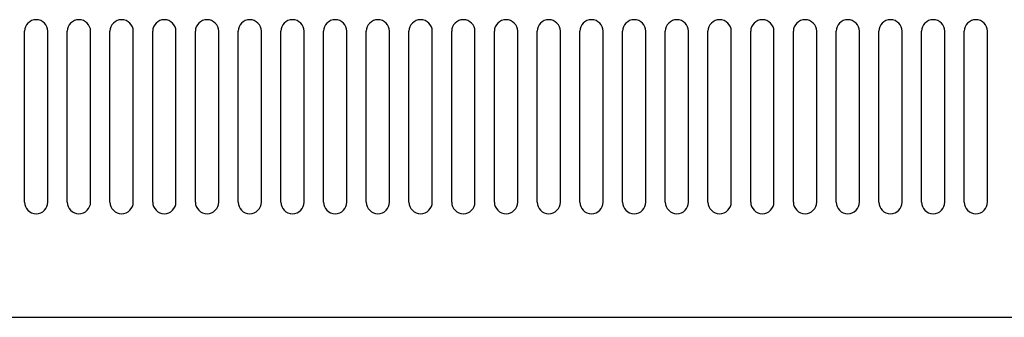
# Model space of a CAD drawing. Units: inches. Extents: x 8 to 202, y -254 to -53.
# Drawn here: x 83 to 112, y -201 to -192 of the extents above; entities that cross this region are included whole.
import ezdxf

# ---------------------------------------------------------------- set-up
doc = ezdxf.new("R2010")
doc.units = ezdxf.units.IN
doc.header["$MEASUREMENT"] = 0
doc.linetypes.add('AI-Linetype-16', pattern=[566.867811, 352.777778, -214.090033])
doc.layers.add('Layer 1', color=7, linetype='Continuous')

# ---------------------------------------------------------------- blocks, each defined once
blk = doc.blocks.new('block 99')
at = {"layer": 'Layer 1', "color": 7, "lineweight": 25, "true_color": 0xffffff}
blk.add_lwpolyline([(133.212, -200.907), (70.79, -200.907)], dxfattribs=at)
blk = doc.blocks.new('block 138')
at = {"layer": 'Layer 1', "color": 7, "lineweight": 25, "true_color": 0xffffff}
blk.add_open_spline([(83.112, -197.454), (83.112, -197.647), (83.268, -197.803), (83.46, -197.803), (83.653, -197.803), (83.809, -197.647), (83.809, -197.454)], degree=3, knots=[0, 0, 0, 0, 1, 1, 1, 2, 2, 2, 2], dxfattribs=at)
blk = doc.blocks.new('block 139')
at = {"layer": 'Layer 1', "color": 7, "lineweight": 25, "true_color": 0xffffff}
blk.add_open_spline([(83.809, -192.339), (83.809, -192.147), (83.653, -191.991), (83.46, -191.991), (83.268, -191.991), (83.112, -192.147), (83.112, -192.339)], degree=3, knots=[0, 0, 0, 0, 1, 1, 1, 2, 2, 2, 2], dxfattribs=at)
blk = doc.blocks.new('block 140')
at = {"layer": 'Layer 1', "color": 7, "lineweight": 25, "true_color": 0xffffff}
blk.add_lwpolyline([(83.809, -197.454), (83.809, -192.339)], dxfattribs=at)
blk = doc.blocks.new('block 141')
at = {"layer": 'Layer 1', "color": 7, "lineweight": 25, "true_color": 0xffffff}
blk.add_lwpolyline([(83.112, -197.454), (83.112, -192.339)], dxfattribs=at)
blk = doc.blocks.new('block 137')
at = {"layer": 'Layer 1'}
for name in ['block 139', 'block 141', 'block 140', 'block 138']:
    blk.add_blockref(name, (0, 0), dxfattribs=at)
blk = doc.blocks.new('block 143')
at = {"layer": 'Layer 1', "color": 7, "lineweight": 25, "true_color": 0xffffff}
blk.add_open_spline([(84.39, -197.454), (84.39, -197.647), (84.546, -197.803), (84.739, -197.803), (84.932, -197.803), (85.088, -197.647), (85.088, -197.454)], degree=3, knots=[0, 0, 0, 0, 1, 1, 1, 2, 2, 2, 2], dxfattribs=at)
blk = doc.blocks.new('block 144')
at = {"layer": 'Layer 1', "color": 7, "lineweight": 25, "true_color": 0xffffff}
blk.add_open_spline([(85.088, -192.339), (85.088, -192.147), (84.932, -191.991), (84.739, -191.991), (84.546, -191.991), (84.39, -192.147), (84.39, -192.339)], degree=3, knots=[0, 0, 0, 0, 1, 1, 1, 2, 2, 2, 2], dxfattribs=at)
blk = doc.blocks.new('block 145')
at = {"layer": 'Layer 1', "color": 7, "lineweight": 25, "true_color": 0xffffff}
blk.add_lwpolyline([(85.088, -197.454), (85.088, -192.339)], dxfattribs=at)
blk = doc.blocks.new('block 146')
at = {"layer": 'Layer 1', "color": 7, "lineweight": 25, "true_color": 0xffffff}
blk.add_lwpolyline([(84.39, -197.454), (84.39, -192.339)], dxfattribs=at)
blk = doc.blocks.new('block 142')
at = {"layer": 'Layer 1'}
for name in ['block 144', 'block 146', 'block 145', 'block 143']:
    blk.add_blockref(name, (0, 0), dxfattribs=at)
blk = doc.blocks.new('block 148')
at = {"layer": 'Layer 1', "color": 7, "lineweight": 25, "true_color": 0xffffff}
blk.add_open_spline([(85.669, -197.454), (85.669, -197.647), (85.825, -197.803), (86.017, -197.803), (86.21, -197.803), (86.366, -197.647), (86.366, -197.454)], degree=3, knots=[0, 0, 0, 0, 1, 1, 1, 2, 2, 2, 2], dxfattribs=at)
blk = doc.blocks.new('block 149')
at = {"layer": 'Layer 1', "color": 7, "lineweight": 25, "true_color": 0xffffff}
blk.add_open_spline([(86.366, -192.339), (86.366, -192.147), (86.21, -191.991), (86.017, -191.991), (85.825, -191.991), (85.669, -192.147), (85.669, -192.339)], degree=3, knots=[0, 0, 0, 0, 1, 1, 1, 2, 2, 2, 2], dxfattribs=at)
blk = doc.blocks.new('block 150')
at = {"layer": 'Layer 1', "color": 7, "lineweight": 25, "true_color": 0xffffff}
blk.add_lwpolyline([(86.366, -197.454), (86.366, -192.339)], dxfattribs=at)
blk = doc.blocks.new('block 151')
at = {"layer": 'Layer 1', "color": 7, "lineweight": 25, "true_color": 0xffffff}
blk.add_lwpolyline([(85.669, -197.454), (85.669, -192.339)], dxfattribs=at)
blk = doc.blocks.new('block 147')
at = {"layer": 'Layer 1'}
for name in ['block 149', 'block 151', 'block 150', 'block 148']:
    blk.add_blockref(name, (0, 0), dxfattribs=at)
blk = doc.blocks.new('block 153')
at = {"layer": 'Layer 1', "color": 7, "lineweight": 25, "true_color": 0xffffff}
blk.add_open_spline([(86.947, -197.454), (86.947, -197.647), (87.104, -197.803), (87.296, -197.803), (87.489, -197.803), (87.645, -197.647), (87.645, -197.454)], degree=3, knots=[0, 0, 0, 0, 1, 1, 1, 2, 2, 2, 2], dxfattribs=at)
blk = doc.blocks.new('block 154')
at = {"layer": 'Layer 1', "color": 7, "lineweight": 25, "true_color": 0xffffff}
blk.add_open_spline([(87.645, -192.339), (87.645, -192.147), (87.489, -191.991), (87.296, -191.991), (87.104, -191.991), (86.947, -192.147), (86.947, -192.339)], degree=3, knots=[0, 0, 0, 0, 1, 1, 1, 2, 2, 2, 2], dxfattribs=at)
blk = doc.blocks.new('block 155')
at = {"layer": 'Layer 1', "color": 7, "lineweight": 25, "true_color": 0xffffff}
blk.add_lwpolyline([(87.645, -197.454), (87.645, -192.339)], dxfattribs=at)
blk = doc.blocks.new('block 156')
at = {"layer": 'Layer 1', "color": 7, "lineweight": 25, "true_color": 0xffffff}
blk.add_lwpolyline([(86.947, -197.454), (86.947, -192.339)], dxfattribs=at)
blk = doc.blocks.new('block 152')
at = {"layer": 'Layer 1'}
for name in ['block 154', 'block 156', 'block 155', 'block 153']:
    blk.add_blockref(name, (0, 0), dxfattribs=at)
blk = doc.blocks.new('block 158')
at = {"layer": 'Layer 1', "color": 7, "lineweight": 25, "true_color": 0xffffff}
blk.add_open_spline([(88.226, -197.454), (88.226, -197.647), (88.382, -197.803), (88.575, -197.803), (88.768, -197.803), (88.924, -197.647), (88.924, -197.454)], degree=3, knots=[0, 0, 0, 0, 1, 1, 1, 2, 2, 2, 2], dxfattribs=at)
blk = doc.blocks.new('block 159')
at = {"layer": 'Layer 1', "color": 7, "lineweight": 25, "true_color": 0xffffff}
blk.add_open_spline([(88.924, -192.339), (88.924, -192.147), (88.768, -191.991), (88.575, -191.991), (88.382, -191.991), (88.226, -192.147), (88.226, -192.339)], degree=3, knots=[0, 0, 0, 0, 1, 1, 1, 2, 2, 2, 2], dxfattribs=at)
blk = doc.blocks.new('block 160')
at = {"layer": 'Layer 1', "color": 7, "lineweight": 25, "true_color": 0xffffff}
blk.add_lwpolyline([(88.924, -197.454), (88.924, -192.339)], dxfattribs=at)
blk = doc.blocks.new('block 161')
at = {"layer": 'Layer 1', "color": 7, "lineweight": 25, "true_color": 0xffffff}
blk.add_lwpolyline([(88.226, -197.454), (88.226, -192.339)], dxfattribs=at)
blk = doc.blocks.new('block 157')
at = {"layer": 'Layer 1'}
for name in ['block 159', 'block 161', 'block 160', 'block 158']:
    blk.add_blockref(name, (0, 0), dxfattribs=at)
blk = doc.blocks.new('block 163')
at = {"layer": 'Layer 1', "color": 7, "lineweight": 25, "true_color": 0xffffff}
blk.add_open_spline([(89.505, -197.454), (89.505, -197.647), (89.661, -197.803), (89.854, -197.803), (90.046, -197.803), (90.202, -197.647), (90.202, -197.454)], degree=3, knots=[0, 0, 0, 0, 1, 1, 1, 2, 2, 2, 2], dxfattribs=at)
blk = doc.blocks.new('block 164')
at = {"layer": 'Layer 1', "color": 7, "lineweight": 25, "true_color": 0xffffff}
blk.add_open_spline([(90.202, -192.339), (90.202, -192.147), (90.046, -191.991), (89.854, -191.991), (89.661, -191.991), (89.505, -192.147), (89.505, -192.339)], degree=3, knots=[0, 0, 0, 0, 1, 1, 1, 2, 2, 2, 2], dxfattribs=at)
blk = doc.blocks.new('block 165')
at = {"layer": 'Layer 1', "color": 7, "lineweight": 25, "true_color": 0xffffff}
blk.add_lwpolyline([(90.202, -197.454), (90.202, -192.339)], dxfattribs=at)
blk = doc.blocks.new('block 166')
at = {"layer": 'Layer 1', "color": 7, "lineweight": 25, "true_color": 0xffffff}
blk.add_lwpolyline([(89.505, -197.454), (89.505, -192.339)], dxfattribs=at)
blk = doc.blocks.new('block 162')
at = {"layer": 'Layer 1'}
for name in ['block 164', 'block 166', 'block 165', 'block 163']:
    blk.add_blockref(name, (0, 0), dxfattribs=at)
blk = doc.blocks.new('block 168')
at = {"layer": 'Layer 1', "color": 7, "lineweight": 25, "true_color": 0xffffff}
blk.add_open_spline([(90.784, -197.454), (90.784, -197.647), (90.94, -197.803), (91.132, -197.803), (91.325, -197.803), (91.481, -197.647), (91.481, -197.454)], degree=3, knots=[0, 0, 0, 0, 1, 1, 1, 2, 2, 2, 2], dxfattribs=at)
blk = doc.blocks.new('block 169')
at = {"layer": 'Layer 1', "color": 7, "lineweight": 25, "true_color": 0xffffff}
blk.add_open_spline([(91.481, -192.339), (91.481, -192.147), (91.325, -191.991), (91.132, -191.991), (90.94, -191.991), (90.784, -192.147), (90.784, -192.339)], degree=3, knots=[0, 0, 0, 0, 1, 1, 1, 2, 2, 2, 2], dxfattribs=at)
blk = doc.blocks.new('block 170')
at = {"layer": 'Layer 1', "color": 7, "lineweight": 25, "true_color": 0xffffff}
blk.add_lwpolyline([(91.481, -197.454), (91.481, -192.339)], dxfattribs=at)
blk = doc.blocks.new('block 171')
at = {"layer": 'Layer 1', "color": 7, "lineweight": 25, "true_color": 0xffffff}
blk.add_lwpolyline([(90.784, -197.454), (90.784, -192.339)], dxfattribs=at)
blk = doc.blocks.new('block 167')
at = {"layer": 'Layer 1'}
for name in ['block 169', 'block 171', 'block 170', 'block 168']:
    blk.add_blockref(name, (0, 0), dxfattribs=at)
blk = doc.blocks.new('block 173')
at = {"layer": 'Layer 1', "color": 7, "lineweight": 25, "true_color": 0xffffff}
blk.add_open_spline([(92.062, -197.454), (92.062, -197.647), (92.218, -197.803), (92.411, -197.803), (92.604, -197.803), (92.76, -197.647), (92.76, -197.454)], degree=3, knots=[0, 0, 0, 0, 1, 1, 1, 2, 2, 2, 2], dxfattribs=at)
blk = doc.blocks.new('block 174')
at = {"layer": 'Layer 1', "color": 7, "lineweight": 25, "true_color": 0xffffff}
blk.add_open_spline([(92.76, -192.339), (92.76, -192.147), (92.604, -191.991), (92.411, -191.991), (92.218, -191.991), (92.062, -192.147), (92.062, -192.339)], degree=3, knots=[0, 0, 0, 0, 1, 1, 1, 2, 2, 2, 2], dxfattribs=at)
blk = doc.blocks.new('block 175')
at = {"layer": 'Layer 1', "color": 7, "lineweight": 25, "true_color": 0xffffff}
blk.add_lwpolyline([(92.76, -197.454), (92.76, -192.339)], dxfattribs=at)
blk = doc.blocks.new('block 176')
at = {"layer": 'Layer 1', "color": 7, "lineweight": 25, "true_color": 0xffffff}
blk.add_lwpolyline([(92.062, -197.454), (92.062, -192.339)], dxfattribs=at)
blk = doc.blocks.new('block 172')
at = {"layer": 'Layer 1'}
for name in ['block 174', 'block 176', 'block 175', 'block 173']:
    blk.add_blockref(name, (0, 0), dxfattribs=at)
blk = doc.blocks.new('block 178')
at = {"layer": 'Layer 1', "color": 7, "lineweight": 25, "true_color": 0xffffff}
blk.add_open_spline([(93.341, -197.454), (93.341, -197.647), (93.497, -197.803), (93.69, -197.803), (93.882, -197.803), (94.038, -197.647), (94.038, -197.454)], degree=3, knots=[0, 0, 0, 0, 1, 1, 1, 2, 2, 2, 2], dxfattribs=at)
blk = doc.blocks.new('block 179')
at = {"layer": 'Layer 1', "color": 7, "lineweight": 25, "true_color": 0xffffff}
blk.add_open_spline([(94.038, -192.339), (94.038, -192.147), (93.882, -191.991), (93.69, -191.991), (93.497, -191.991), (93.341, -192.147), (93.341, -192.339)], degree=3, knots=[0, 0, 0, 0, 1, 1, 1, 2, 2, 2, 2], dxfattribs=at)
blk = doc.blocks.new('block 180')
at = {"layer": 'Layer 1', "color": 7, "lineweight": 25, "true_color": 0xffffff}
blk.add_lwpolyline([(94.038, -197.454), (94.038, -192.339)], dxfattribs=at)
blk = doc.blocks.new('block 181')
at = {"layer": 'Layer 1', "color": 7, "lineweight": 25, "true_color": 0xffffff}
blk.add_lwpolyline([(93.341, -197.454), (93.341, -192.339)], dxfattribs=at)
blk = doc.blocks.new('block 177')
at = {"layer": 'Layer 1'}
for name in ['block 179', 'block 181', 'block 180', 'block 178']:
    blk.add_blockref(name, (0, 0), dxfattribs=at)
blk = doc.blocks.new('block 183')
at = {"layer": 'Layer 1', "color": 7, "lineweight": 25, "true_color": 0xffffff}
blk.add_open_spline([(94.62, -197.454), (94.62, -197.647), (94.776, -197.803), (94.968, -197.803), (95.161, -197.803), (95.317, -197.647), (95.317, -197.454)], degree=3, knots=[0, 0, 0, 0, 1, 1, 1, 2, 2, 2, 2], dxfattribs=at)
blk = doc.blocks.new('block 184')
at = {"layer": 'Layer 1', "color": 7, "lineweight": 25, "true_color": 0xffffff}
blk.add_open_spline([(95.317, -192.339), (95.317, -192.147), (95.161, -191.991), (94.968, -191.991), (94.776, -191.991), (94.62, -192.147), (94.62, -192.339)], degree=3, knots=[0, 0, 0, 0, 1, 1, 1, 2, 2, 2, 2], dxfattribs=at)
blk = doc.blocks.new('block 185')
at = {"layer": 'Layer 1', "color": 7, "lineweight": 25, "true_color": 0xffffff}
blk.add_lwpolyline([(95.317, -197.454), (95.317, -192.339)], dxfattribs=at)
blk = doc.blocks.new('block 186')
at = {"layer": 'Layer 1', "color": 7, "lineweight": 25, "true_color": 0xffffff}
blk.add_lwpolyline([(94.62, -197.454), (94.62, -192.339)], dxfattribs=at)
blk = doc.blocks.new('block 182')
at = {"layer": 'Layer 1'}
for name in ['block 184', 'block 186', 'block 185', 'block 183']:
    blk.add_blockref(name, (0, 0), dxfattribs=at)
blk = doc.blocks.new('block 188')
at = {"layer": 'Layer 1', "color": 7, "lineweight": 25, "true_color": 0xffffff}
blk.add_open_spline([(95.898, -197.454), (95.898, -197.647), (96.054, -197.803), (96.247, -197.803), (96.44, -197.803), (96.596, -197.647), (96.596, -197.454)], degree=3, knots=[0, 0, 0, 0, 1, 1, 1, 2, 2, 2, 2], dxfattribs=at)
blk = doc.blocks.new('block 189')
at = {"layer": 'Layer 1', "color": 7, "lineweight": 25, "true_color": 0xffffff}
blk.add_open_spline([(96.596, -192.339), (96.596, -192.147), (96.44, -191.991), (96.247, -191.991), (96.054, -191.991), (95.898, -192.147), (95.898, -192.339)], degree=3, knots=[0, 0, 0, 0, 1, 1, 1, 2, 2, 2, 2], dxfattribs=at)
blk = doc.blocks.new('block 190')
at = {"layer": 'Layer 1', "color": 7, "lineweight": 25, "true_color": 0xffffff}
blk.add_lwpolyline([(96.596, -197.454), (96.596, -192.339)], dxfattribs=at)
blk = doc.blocks.new('block 191')
at = {"layer": 'Layer 1', "color": 7, "lineweight": 25, "true_color": 0xffffff}
blk.add_lwpolyline([(95.898, -197.454), (95.898, -192.339)], dxfattribs=at)
blk = doc.blocks.new('block 187')
at = {"layer": 'Layer 1'}
for name in ['block 189', 'block 191', 'block 190', 'block 188']:
    blk.add_blockref(name, (0, 0), dxfattribs=at)
blk = doc.blocks.new('block 193')
at = {"layer": 'Layer 1', "color": 7, "lineweight": 25, "true_color": 0xffffff}
blk.add_open_spline([(97.177, -197.454), (97.177, -197.647), (97.333, -197.803), (97.526, -197.803), (97.718, -197.803), (97.874, -197.647), (97.874, -197.454)], degree=3, knots=[0, 0, 0, 0, 1, 1, 1, 2, 2, 2, 2], dxfattribs=at)
blk = doc.blocks.new('block 194')
at = {"layer": 'Layer 1', "color": 7, "lineweight": 25, "true_color": 0xffffff}
blk.add_open_spline([(97.874, -192.339), (97.874, -192.147), (97.718, -191.991), (97.526, -191.991), (97.333, -191.991), (97.177, -192.147), (97.177, -192.339)], degree=3, knots=[0, 0, 0, 0, 1, 1, 1, 2, 2, 2, 2], dxfattribs=at)
blk = doc.blocks.new('block 195')
at = {"layer": 'Layer 1', "color": 7, "lineweight": 25, "true_color": 0xffffff}
blk.add_lwpolyline([(97.874, -197.454), (97.874, -192.339)], dxfattribs=at)
blk = doc.blocks.new('block 196')
at = {"layer": 'Layer 1', "color": 7, "lineweight": 25, "true_color": 0xffffff}
blk.add_lwpolyline([(97.177, -197.454), (97.177, -192.339)], dxfattribs=at)
blk = doc.blocks.new('block 192')
at = {"layer": 'Layer 1'}
for name in ['block 194', 'block 196', 'block 195', 'block 193']:
    blk.add_blockref(name, (0, 0), dxfattribs=at)
blk = doc.blocks.new('block 198')
at = {"layer": 'Layer 1', "color": 7, "lineweight": 25, "true_color": 0xffffff}
blk.add_open_spline([(98.456, -197.454), (98.456, -197.647), (98.612, -197.803), (98.804, -197.803), (98.997, -197.803), (99.153, -197.647), (99.153, -197.454)], degree=3, knots=[0, 0, 0, 0, 1, 1, 1, 2, 2, 2, 2], dxfattribs=at)
blk = doc.blocks.new('block 199')
at = {"layer": 'Layer 1', "color": 7, "lineweight": 25, "true_color": 0xffffff}
blk.add_open_spline([(99.153, -192.339), (99.153, -192.147), (98.997, -191.991), (98.804, -191.991), (98.612, -191.991), (98.456, -192.147), (98.456, -192.339)], degree=3, knots=[0, 0, 0, 0, 1, 1, 1, 2, 2, 2, 2], dxfattribs=at)
blk = doc.blocks.new('block 200')
at = {"layer": 'Layer 1', "color": 7, "lineweight": 25, "true_color": 0xffffff}
blk.add_lwpolyline([(99.153, -197.454), (99.153, -192.339)], dxfattribs=at)
blk = doc.blocks.new('block 201')
at = {"layer": 'Layer 1', "color": 7, "lineweight": 25, "true_color": 0xffffff}
blk.add_lwpolyline([(98.456, -197.454), (98.456, -192.339)], dxfattribs=at)
blk = doc.blocks.new('block 197')
at = {"layer": 'Layer 1'}
for name in ['block 199', 'block 201', 'block 200', 'block 198']:
    blk.add_blockref(name, (0, 0), dxfattribs=at)
blk = doc.blocks.new('block 203')
at = {"layer": 'Layer 1', "color": 7, "lineweight": 25, "true_color": 0xffffff}
blk.add_open_spline([(99.734, -197.454), (99.734, -197.647), (99.89, -197.803), (100.083, -197.803), (100.276, -197.803), (100.432, -197.647), (100.432, -197.454)], degree=3, knots=[0, 0, 0, 0, 1, 1, 1, 2, 2, 2, 2], dxfattribs=at)
blk = doc.blocks.new('block 204')
at = {"layer": 'Layer 1', "color": 7, "lineweight": 25, "true_color": 0xffffff}
blk.add_open_spline([(100.432, -192.339), (100.432, -192.147), (100.276, -191.991), (100.083, -191.991), (99.89, -191.991), (99.734, -192.147), (99.734, -192.339)], degree=3, knots=[0, 0, 0, 0, 1, 1, 1, 2, 2, 2, 2], dxfattribs=at)
blk = doc.blocks.new('block 205')
at = {"layer": 'Layer 1', "color": 7, "lineweight": 25, "true_color": 0xffffff}
blk.add_lwpolyline([(100.432, -197.454), (100.432, -192.339)], dxfattribs=at)
blk = doc.blocks.new('block 206')
at = {"layer": 'Layer 1', "color": 7, "lineweight": 25, "true_color": 0xffffff}
blk.add_lwpolyline([(99.734, -197.454), (99.734, -192.339)], dxfattribs=at)
blk = doc.blocks.new('block 202')
at = {"layer": 'Layer 1'}
for name in ['block 204', 'block 206', 'block 205', 'block 203']:
    blk.add_blockref(name, (0, 0), dxfattribs=at)
blk = doc.blocks.new('block 208')
at = {"layer": 'Layer 1', "color": 7, "lineweight": 25, "true_color": 0xffffff}
blk.add_open_spline([(101.013, -197.454), (101.013, -197.647), (101.169, -197.803), (101.362, -197.803), (101.554, -197.803), (101.71, -197.647), (101.71, -197.454)], degree=3, knots=[0, 0, 0, 0, 1, 1, 1, 2, 2, 2, 2], dxfattribs=at)
blk = doc.blocks.new('block 209')
at = {"layer": 'Layer 1', "color": 7, "lineweight": 25, "true_color": 0xffffff}
blk.add_open_spline([(101.71, -192.339), (101.71, -192.147), (101.554, -191.991), (101.362, -191.991), (101.169, -191.991), (101.013, -192.147), (101.013, -192.339)], degree=3, knots=[0, 0, 0, 0, 1, 1, 1, 2, 2, 2, 2], dxfattribs=at)
blk = doc.blocks.new('block 210')
at = {"layer": 'Layer 1', "color": 7, "lineweight": 25, "true_color": 0xffffff}
blk.add_lwpolyline([(101.71, -197.454), (101.71, -192.339)], dxfattribs=at)
blk = doc.blocks.new('block 211')
at = {"layer": 'Layer 1', "color": 7, "lineweight": 25, "true_color": 0xffffff}
blk.add_lwpolyline([(101.013, -197.454), (101.013, -192.339)], dxfattribs=at)
blk = doc.blocks.new('block 207')
at = {"layer": 'Layer 1'}
for name in ['block 209', 'block 211', 'block 210', 'block 208']:
    blk.add_blockref(name, (0, 0), dxfattribs=at)
blk = doc.blocks.new('block 213')
at = {"layer": 'Layer 1', "color": 7, "lineweight": 25, "true_color": 0xffffff}
blk.add_open_spline([(102.292, -197.454), (102.292, -197.647), (102.448, -197.803), (102.64, -197.803), (102.833, -197.803), (102.989, -197.647), (102.989, -197.454)], degree=3, knots=[0, 0, 0, 0, 1, 1, 1, 2, 2, 2, 2], dxfattribs=at)
blk = doc.blocks.new('block 214')
at = {"layer": 'Layer 1', "color": 7, "lineweight": 25, "true_color": 0xffffff}
blk.add_open_spline([(102.989, -192.339), (102.989, -192.147), (102.833, -191.991), (102.64, -191.991), (102.448, -191.991), (102.292, -192.147), (102.292, -192.339)], degree=3, knots=[0, 0, 0, 0, 1, 1, 1, 2, 2, 2, 2], dxfattribs=at)
blk = doc.blocks.new('block 215')
at = {"layer": 'Layer 1', "color": 7, "lineweight": 25, "true_color": 0xffffff}
blk.add_lwpolyline([(102.989, -197.454), (102.989, -192.339)], dxfattribs=at)
blk = doc.blocks.new('block 216')
at = {"layer": 'Layer 1', "color": 7, "lineweight": 25, "true_color": 0xffffff}
blk.add_lwpolyline([(102.292, -197.454), (102.292, -192.339)], dxfattribs=at)
blk = doc.blocks.new('block 212')
at = {"layer": 'Layer 1'}
for name in ['block 214', 'block 216', 'block 215', 'block 213']:
    blk.add_blockref(name, (0, 0), dxfattribs=at)
blk = doc.blocks.new('block 218')
at = {"layer": 'Layer 1', "color": 7, "lineweight": 25, "true_color": 0xffffff}
blk.add_open_spline([(103.57, -197.454), (103.57, -197.647), (103.726, -197.803), (103.919, -197.803), (104.111, -197.803), (104.268, -197.647), (104.268, -197.454)], degree=3, knots=[0, 0, 0, 0, 1, 1, 1, 2, 2, 2, 2], dxfattribs=at)
blk = doc.blocks.new('block 219')
at = {"layer": 'Layer 1', "color": 7, "lineweight": 25, "true_color": 0xffffff}
blk.add_open_spline([(104.268, -192.339), (104.268, -192.147), (104.111, -191.991), (103.919, -191.991), (103.726, -191.991), (103.57, -192.147), (103.57, -192.339)], degree=3, knots=[0, 0, 0, 0, 1, 1, 1, 2, 2, 2, 2], dxfattribs=at)
blk = doc.blocks.new('block 220')
at = {"layer": 'Layer 1', "color": 7, "lineweight": 25, "true_color": 0xffffff}
blk.add_lwpolyline([(104.268, -197.454), (104.268, -192.339)], dxfattribs=at)
blk = doc.blocks.new('block 221')
at = {"layer": 'Layer 1', "color": 7, "lineweight": 25, "true_color": 0xffffff}
blk.add_lwpolyline([(103.57, -197.454), (103.57, -192.339)], dxfattribs=at)
blk = doc.blocks.new('block 217')
at = {"layer": 'Layer 1'}
for name in ['block 219', 'block 221', 'block 220', 'block 218']:
    blk.add_blockref(name, (0, 0), dxfattribs=at)
blk = doc.blocks.new('block 223')
at = {"layer": 'Layer 1', "color": 7, "lineweight": 25, "true_color": 0xffffff}
blk.add_open_spline([(104.849, -197.454), (104.849, -197.647), (105.005, -197.803), (105.198, -197.803), (105.39, -197.803), (105.546, -197.647), (105.546, -197.454)], degree=3, knots=[0, 0, 0, 0, 1, 1, 1, 2, 2, 2, 2], dxfattribs=at)
blk = doc.blocks.new('block 224')
at = {"layer": 'Layer 1', "color": 7, "lineweight": 25, "true_color": 0xffffff}
blk.add_open_spline([(105.546, -192.339), (105.546, -192.147), (105.39, -191.991), (105.198, -191.991), (105.005, -191.991), (104.849, -192.147), (104.849, -192.339)], degree=3, knots=[0, 0, 0, 0, 1, 1, 1, 2, 2, 2, 2], dxfattribs=at)
blk = doc.blocks.new('block 225')
at = {"layer": 'Layer 1', "color": 7, "lineweight": 25, "true_color": 0xffffff}
blk.add_lwpolyline([(105.546, -197.454), (105.546, -192.339)], dxfattribs=at)
blk = doc.blocks.new('block 226')
at = {"layer": 'Layer 1', "color": 7, "lineweight": 25, "true_color": 0xffffff}
blk.add_lwpolyline([(104.849, -197.454), (104.849, -192.339)], dxfattribs=at)
blk = doc.blocks.new('block 222')
at = {"layer": 'Layer 1'}
for name in ['block 224', 'block 226', 'block 225', 'block 223']:
    blk.add_blockref(name, (0, 0), dxfattribs=at)
blk = doc.blocks.new('block 228')
at = {"layer": 'Layer 1', "color": 7, "lineweight": 25, "true_color": 0xffffff}
blk.add_open_spline([(106.128, -197.454), (106.128, -197.647), (106.284, -197.803), (106.476, -197.803), (106.669, -197.803), (106.825, -197.647), (106.825, -197.454)], degree=3, knots=[0, 0, 0, 0, 1, 1, 1, 2, 2, 2, 2], dxfattribs=at)
blk = doc.blocks.new('block 229')
at = {"layer": 'Layer 1', "color": 7, "lineweight": 25, "true_color": 0xffffff}
blk.add_open_spline([(106.825, -192.339), (106.825, -192.147), (106.669, -191.991), (106.476, -191.991), (106.284, -191.991), (106.128, -192.147), (106.128, -192.339)], degree=3, knots=[0, 0, 0, 0, 1, 1, 1, 2, 2, 2, 2], dxfattribs=at)
blk = doc.blocks.new('block 230')
at = {"layer": 'Layer 1', "color": 7, "lineweight": 25, "true_color": 0xffffff}
blk.add_lwpolyline([(106.825, -197.454), (106.825, -192.339)], dxfattribs=at)
blk = doc.blocks.new('block 231')
at = {"layer": 'Layer 1', "color": 7, "lineweight": 25, "true_color": 0xffffff}
blk.add_lwpolyline([(106.128, -197.454), (106.128, -192.339)], dxfattribs=at)
blk = doc.blocks.new('block 227')
at = {"layer": 'Layer 1'}
for name in ['block 229', 'block 231', 'block 230', 'block 228']:
    blk.add_blockref(name, (0, 0), dxfattribs=at)
blk = doc.blocks.new('block 233')
at = {"layer": 'Layer 1', "color": 7, "lineweight": 25, "true_color": 0xffffff}
blk.add_open_spline([(107.406, -197.454), (107.406, -197.647), (107.562, -197.803), (107.755, -197.803), (107.948, -197.803), (108.104, -197.647), (108.104, -197.454)], degree=3, knots=[0, 0, 0, 0, 1, 1, 1, 2, 2, 2, 2], dxfattribs=at)
blk = doc.blocks.new('block 234')
at = {"layer": 'Layer 1', "color": 7, "lineweight": 25, "true_color": 0xffffff}
blk.add_open_spline([(108.104, -192.339), (108.104, -192.147), (107.948, -191.991), (107.755, -191.991), (107.562, -191.991), (107.406, -192.147), (107.406, -192.339)], degree=3, knots=[0, 0, 0, 0, 1, 1, 1, 2, 2, 2, 2], dxfattribs=at)
blk = doc.blocks.new('block 235')
at = {"layer": 'Layer 1', "color": 7, "lineweight": 25, "true_color": 0xffffff}
blk.add_lwpolyline([(108.104, -197.454), (108.104, -192.339)], dxfattribs=at)
blk = doc.blocks.new('block 236')
at = {"layer": 'Layer 1', "color": 7, "lineweight": 25, "true_color": 0xffffff}
blk.add_lwpolyline([(107.406, -197.454), (107.406, -192.339)], dxfattribs=at)
blk = doc.blocks.new('block 232')
at = {"layer": 'Layer 1'}
for name in ['block 234', 'block 236', 'block 235', 'block 233']:
    blk.add_blockref(name, (0, 0), dxfattribs=at)
blk = doc.blocks.new('block 238')
at = {"layer": 'Layer 1', "color": 7, "lineweight": 25, "true_color": 0xffffff}
blk.add_open_spline([(108.685, -197.454), (108.685, -197.647), (108.841, -197.803), (109.034, -197.803), (109.226, -197.803), (109.382, -197.647), (109.382, -197.454)], degree=3, knots=[0, 0, 0, 0, 1, 1, 1, 2, 2, 2, 2], dxfattribs=at)
blk = doc.blocks.new('block 239')
at = {"layer": 'Layer 1', "color": 7, "lineweight": 25, "true_color": 0xffffff}
blk.add_open_spline([(109.382, -192.339), (109.382, -192.147), (109.226, -191.991), (109.034, -191.991), (108.841, -191.991), (108.685, -192.147), (108.685, -192.339)], degree=3, knots=[0, 0, 0, 0, 1, 1, 1, 2, 2, 2, 2], dxfattribs=at)
blk = doc.blocks.new('block 240')
at = {"layer": 'Layer 1', "color": 7, "lineweight": 25, "true_color": 0xffffff}
blk.add_lwpolyline([(109.382, -197.454), (109.382, -192.339)], dxfattribs=at)
blk = doc.blocks.new('block 241')
at = {"layer": 'Layer 1', "color": 7, "lineweight": 25, "true_color": 0xffffff}
blk.add_lwpolyline([(108.685, -197.454), (108.685, -192.339)], dxfattribs=at)
blk = doc.blocks.new('block 237')
at = {"layer": 'Layer 1'}
for name in ['block 239', 'block 241', 'block 240', 'block 238']:
    blk.add_blockref(name, (0, 0), dxfattribs=at)
blk = doc.blocks.new('block 243')
at = {"layer": 'Layer 1', "color": 7, "lineweight": 25, "true_color": 0xffffff}
blk.add_open_spline([(109.964, -197.454), (109.964, -197.647), (110.12, -197.803), (110.312, -197.803), (110.505, -197.803), (110.661, -197.647), (110.661, -197.454)], degree=3, knots=[0, 0, 0, 0, 1, 1, 1, 2, 2, 2, 2], dxfattribs=at)
blk = doc.blocks.new('block 244')
at = {"layer": 'Layer 1', "color": 7, "lineweight": 25, "true_color": 0xffffff}
blk.add_open_spline([(110.661, -192.339), (110.661, -192.147), (110.505, -191.991), (110.312, -191.991), (110.12, -191.991), (109.964, -192.147), (109.964, -192.339)], degree=3, knots=[0, 0, 0, 0, 1, 1, 1, 2, 2, 2, 2], dxfattribs=at)
blk = doc.blocks.new('block 245')
at = {"layer": 'Layer 1', "color": 7, "lineweight": 25, "true_color": 0xffffff}
blk.add_lwpolyline([(110.661, -197.454), (110.661, -192.339)], dxfattribs=at)
blk = doc.blocks.new('block 246')
at = {"layer": 'Layer 1', "color": 7, "lineweight": 25, "true_color": 0xffffff}
blk.add_lwpolyline([(109.964, -197.454), (109.964, -192.339)], dxfattribs=at)
blk = doc.blocks.new('block 242')
at = {"layer": 'Layer 1'}
for name in ['block 244', 'block 246', 'block 245', 'block 243']:
    blk.add_blockref(name, (0, 0), dxfattribs=at)
blk = doc.blocks.new('block 248')
at = {"layer": 'Layer 1', "color": 7, "lineweight": 25, "true_color": 0xffffff}
blk.add_open_spline([(111.242, -197.454), (111.242, -197.647), (111.399, -197.803), (111.591, -197.803), (111.784, -197.803), (111.94, -197.647), (111.94, -197.454)], degree=3, knots=[0, 0, 0, 0, 1, 1, 1, 2, 2, 2, 2], dxfattribs=at)
blk = doc.blocks.new('block 249')
at = {"layer": 'Layer 1', "color": 7, "lineweight": 25, "true_color": 0xffffff}
blk.add_open_spline([(111.94, -192.339), (111.94, -192.147), (111.784, -191.991), (111.591, -191.991), (111.399, -191.991), (111.242, -192.147), (111.242, -192.339)], degree=3, knots=[0, 0, 0, 0, 1, 1, 1, 2, 2, 2, 2], dxfattribs=at)
blk = doc.blocks.new('block 250')
at = {"layer": 'Layer 1', "color": 7, "lineweight": 25, "true_color": 0xffffff}
blk.add_lwpolyline([(111.94, -197.454), (111.94, -192.339)], dxfattribs=at)
blk = doc.blocks.new('block 251')
at = {"layer": 'Layer 1', "color": 7, "lineweight": 25, "true_color": 0xffffff}
blk.add_lwpolyline([(111.242, -197.454), (111.242, -192.339)], dxfattribs=at)
blk = doc.blocks.new('block 247')
at = {"layer": 'Layer 1'}
for name in ['block 249', 'block 251', 'block 250', 'block 248']:
    blk.add_blockref(name, (0, 0), dxfattribs=at)
blk = doc.blocks.new('block 329')
at = {"layer": 'Layer 1', "color": 93, "linetype": 'AI-Linetype-16', "lineweight": 25, "true_color": 0x54b847}
blk.add_lwpolyline([(142.686, -200.907), (61.316, -200.907)], dxfattribs=at)

msp = doc.modelspace()

# ---------------------------------------------------------------- block references
at = {"layer": 'Layer 1'}
for name in ['block 137', 'block 142', 'block 147', 'block 152', 'block 157', 'block 162', 'block 167', 'block 172', 'block 177', 'block 182', 'block 187', 'block 192', 'block 197', 'block 202', 'block 207', 'block 212', 'block 217', 'block 222', 'block 227', 'block 232', 'block 237', 'block 242', 'block 247', 'block 329', 'block 99']:
    msp.add_blockref(name, (0, 0), dxfattribs=at)

doc.saveas('drawing.dxf')
